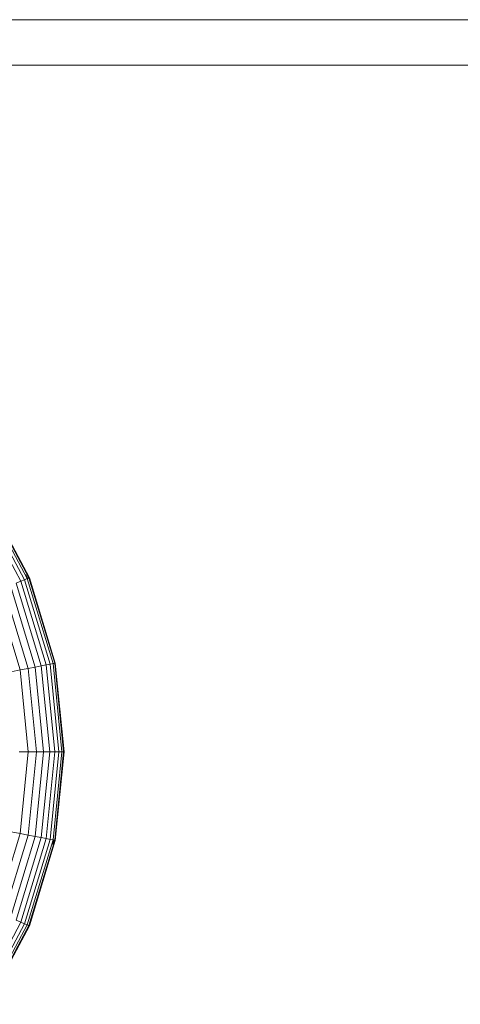
# Model space of a CAD drawing. Units: millimetres. Extents: x -3180 to 6900, y -2910 to 4218.
# Drawn here: x 1447 to 1467, y 112 to 155 of the extents above; entities that cross this region are included whole.
import ezdxf

# ---------------------------------------------------------------- set-up
doc = ezdxf.new("R2010")
doc.units = ezdxf.units.MM
doc.layers.add('A-GENM', color=13, linetype='Continuous', lineweight=9)
doc.layers.add('G-IMPT', color=8, linetype='Continuous', lineweight=9)

# ---------------------------------------------------------------- blocks, each defined once
blk = doc.blocks.new('maich Pull Chair - 23_DWG-407799-East')
at = {"layer": 'G-IMPT'}
for p, q in [((-369.697, 155.221), (-244.032, 155.221)), ((-369.676, 153.221), (-246.032, 153.221)), ((-355.501, 133.905), (-353.691, 130.517)), ((-355.355, 134.002), (-353.528, 130.585)), ((-355.249, 134.073), (-353.41, 130.633)), ((-355.185, 134.116), (-353.339, 130.663)), ((-355.178, 134.121), (-353.331, 130.666)), ((-355.163, 134.131), (-353.315, 130.673)), ((-353.468, 130.811), (-353.38, 130.646)), ((-353.897, 130.432), (-353.691, 130.517)), ((-353.897, 130.432), (-352.795, 126.798)), ((-353.691, 130.517), (-353.528, 130.585)), ((-353.691, 130.517), (-352.576, 126.842)), ((-353.528, 130.585), (-353.41, 130.633)), ((-353.528, 130.585), (-352.403, 126.876)), ((-353.41, 130.633), (-353.339, 130.663)), ((-353.41, 130.633), (-352.278, 126.901)), ((-353.331, 130.666), (-353.38, 130.646)), ((-353.339, 130.663), (-353.315, 130.673)), ((-353.339, 130.663), (-352.202, 126.916)), ((-353.315, 130.673), (-353.331, 130.666)), ((-353.331, 130.666), (-352.194, 126.917)), ((-353.315, 130.673), (-352.177, 126.921)), ((-354.768, 130.071), (-353.72, 126.614)), ((-354.437, 130.208), (-353.368, 126.684)), ((-354.146, 130.328), (-353.059, 126.745)), ((-352.278, 126.901), (-352.202, 126.916)), ((-352.194, 126.917), (-352.246, 126.907)), ((-352.202, 126.916), (-352.177, 126.921)), ((-352.202, 126.916), (-351.818, 123.019)), ((-352.177, 126.921), (-352.194, 126.917)), ((-352.194, 126.917), (-351.81, 123.019)), ((-352.177, 126.921), (-351.792, 123.019)), ((-354.113, 126.536), (-353.72, 126.614)), ((-353.72, 126.614), (-353.368, 126.684)), ((-353.72, 126.614), (-353.366, 123.019)), ((-353.368, 126.684), (-353.059, 126.745)), ((-353.368, 126.684), (-353.007, 123.019)), ((-353.059, 126.745), (-352.795, 126.798)), ((-353.059, 126.745), (-352.692, 123.019)), ((-352.795, 126.798), (-352.576, 126.842)), ((-352.795, 126.798), (-352.423, 123.019)), ((-352.576, 126.842), (-352.403, 126.876)), ((-352.576, 126.842), (-352.199, 123.019)), ((-352.403, 126.876), (-352.278, 126.901)), ((-352.403, 126.876), (-352.023, 123.019)), ((-352.278, 126.901), (-351.896, 123.019)), ((-353.766, 123.019), (-353.366, 123.019)), ((-353.366, 123.019), (-353.72, 119.424)), ((-353.007, 123.019), (-353.368, 119.354)), ((-353.366, 123.019), (-353.007, 123.019)), ((-352.692, 123.019), (-353.059, 119.293)), ((-353.007, 123.019), (-352.692, 123.019)), ((-352.423, 123.019), (-352.795, 119.24)), ((-352.692, 123.019), (-352.423, 123.019)), ((-352.199, 123.019), (-352.576, 119.197)), ((-352.423, 123.019), (-352.199, 123.019)), ((-352.023, 123.019), (-352.403, 119.162)), ((-351.896, 123.019), (-352.278, 119.138)), ((-351.818, 123.019), (-352.202, 119.122)), ((-352.199, 123.019), (-352.023, 123.019)), ((-351.81, 123.019), (-352.194, 119.121)), ((-351.792, 123.019), (-352.177, 119.117)), ((-352.023, 123.019), (-351.896, 123.019)), ((-351.896, 123.019), (-351.818, 123.019)), ((-351.81, 123.019), (-351.863, 123.019)), ((-351.818, 123.019), (-351.792, 123.019)), ((-351.792, 123.019), (-351.81, 123.019)), ((-353.72, 119.424), (-354.768, 115.967)), ((-353.368, 119.354), (-354.437, 115.83)), ((-353.059, 119.293), (-354.146, 115.71)), ((-354.113, 119.502), (-353.72, 119.424)), ((-352.795, 119.24), (-353.897, 115.607)), ((-353.72, 119.424), (-353.368, 119.354)), ((-352.576, 119.197), (-353.691, 115.521)), ((-352.403, 119.162), (-353.528, 115.454)), ((-352.278, 119.138), (-353.41, 115.405)), ((-353.368, 119.354), (-353.059, 119.293)), ((-352.202, 119.122), (-353.339, 115.375)), ((-352.194, 119.121), (-353.331, 115.372)), ((-352.177, 119.117), (-353.315, 115.365)), ((-353.059, 119.293), (-352.795, 119.24)), ((-352.795, 119.24), (-352.576, 119.197)), ((-352.576, 119.197), (-352.403, 119.162)), ((-352.403, 119.162), (-352.278, 119.138)), ((-352.246, 119.131), (-352.307, 118.931)), ((-352.278, 119.138), (-352.202, 119.122)), ((-352.194, 119.121), (-352.246, 119.131)), ((-352.202, 119.122), (-352.177, 119.117)), ((-352.177, 119.117), (-352.194, 119.121)), ((-353.691, 115.521), (-355.501, 112.134)), ((-353.528, 115.454), (-355.355, 112.036)), ((-353.41, 115.405), (-355.249, 111.965)), ((-353.339, 115.375), (-355.185, 111.922)), ((-353.331, 115.372), (-355.178, 111.918)), ((-353.315, 115.365), (-355.163, 111.908)), ((-353.897, 115.607), (-353.691, 115.521)), ((-353.691, 115.521), (-353.528, 115.454)), ((-353.528, 115.454), (-353.41, 115.405)), ((-353.41, 115.405), (-353.339, 115.375)), ((-353.331, 115.372), (-353.38, 115.392)), ((-353.339, 115.375), (-353.315, 115.365)), ((-353.315, 115.365), (-353.331, 115.372))]:
    blk.add_line(p, q, dxfattribs=at)
blk = doc.blocks.new('maich Pull Chair - maich Pull Chair-432721-East')
blk.add_blockref('maich Pull Chair - 23_DWG-407799-East', (0, 0))

msp = doc.modelspace()

# ---------------------------------------------------------------- block references
at = {"layer": 'A-GENM'}
msp.add_blockref('maich Pull Chair - maich Pull Chair-432721-East', (1801.002, 0), dxfattribs=at)

doc.saveas('drawing.dxf')
